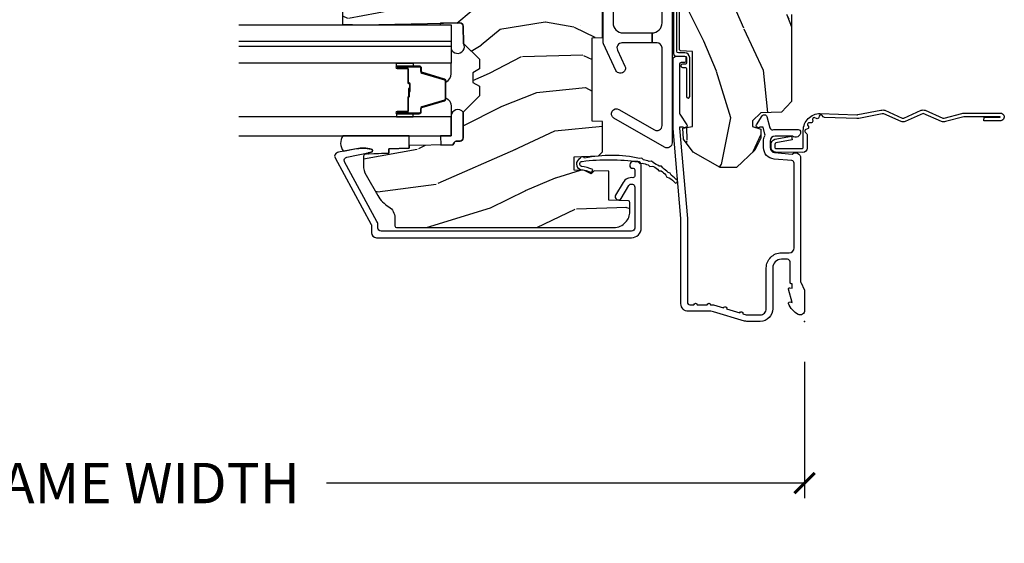
# Model space of a CAD drawing. Units: inches. Extents: x 1 to 199, y 1 to 143.
# Drawn here: x 23 to 29, y 31 to 34 of the extents above; entities that cross this region are included whole.
import ezdxf

# ---------------------------------------------------------------- set-up
doc = ezdxf.new("R2010")
doc.units = ezdxf.units.IN
doc.header["$MEASUREMENT"] = 0
for name, color, linetype in [('ZP-ANNO-DIMS-DWNLD', 2, 'Continuous'), ('ZP-SECT-ACCS', 165, 'Continuous'), ('ZP-SECT-ALUM', 63, 'Continuous'), ('ZP-SECT-GLAS', 153, 'Continuous'), ('ZP-SECT-GLAS-PVB', 151, 'Continuous'), ('ZP-SECT-HDWR', 53, 'Continuous'), ('ZP-SECT-SEAL', 8, 'Continuous'), ('ZP-SECT-WDHA', 11, 'Continuous'), ('ZP-SECT-WOOD', 104, 'Continuous'), ('ZP-SECT-WSTP', 40, 'Continuous')]:
    doc.layers.add(name, color=color, linetype=linetype)
doc.layers.add('ZP-ANNO-NPLT', color=7, linetype='Continuous', plot=False)
doc.styles.get("Standard").update_dxf_attribs({"font": 'arial.ttf'})
doc.dimstyles.new('Frame Make Height and Width', dxfattribs={"dimtxt": 0.25, "dimasz": 0.125, "dimexe": 0.09375, "dimexo": 0.25, "dimgap": 0.0875, "dimtad": 0, "dimdec": 4, "dimzin": 10, "dimdsep": 46, "dimlunit": 5, "dimtxsty": 'Standard', "dimblk1": 'ARCHTICK', "dimblk2": 'ARCHTICK', "dimsah": 1, "dimcen": 0.09, "dimclrd": 256, "dimclre": 256, "dimclrt": 255, "dimadec": 3, "dimazin": 2, "dimtfac": 0.75, "dimtdec": 4, "dimtofl": 0, "dimtmove": 2, "dimatfit": 3, "dimfxl": 1, "dimfrac": 2, "dimtolj": 1, "dimtzin": 0, "dimlwd": -1, "dimlwe": -1, "dimarcsym": 0})

# ---------------------------------------------------------------- blocks, each defined once
blk = doc.blocks.new('70EA 42G7 Foldout Blue Fin CM')
at = {"layer": 'ZP-ANNO-NPLT'}
blk.add_point((0, 0), dxfattribs=at)
at = {"layer": 'ZP-SECT-ACCS'}
blk.add_lwpolyline([(1.27989753590009, 0.3237062745886874, -0.0802647730553297), (1.280711643961694, 0.3287449932782067), (1.307820092886686, 0.4718045562444218, 0.1615704533000932), (1.307820092895553, 0.4966832298093209), (1.259796169620472, 0.6042051741736998, -0.1615704533001526), (1.259796169620585, 0.614282611567063), (1.307820092890096, 0.7218045559357336, 0.1615704533000934), (1.307820092899078, 0.7466832295006327), (1.259796169623996, 0.8542051741736997, -0.1615704533001683), (1.25979616962411, 0.8642826115670629), (1.288298125408687, 0.9718045562037787, 0.0958851559508068), (1.290232061560118, 0.9866912993722962), (1.290232061560118, 1.211730924466053, 1.001822893294183), (1.242329861484677, 1.208669619869937), (1.242091026473076, 1.109243892746263), (1.265540415659302, 1.110785368270768), (1.265779250670902, 1.210211095394441, -1.000001092557772), (1.266777097019257, 1.2102766900976), (1.267665706684169, 0.984243892818597), (1.237491890840487, 0.8716832295240806, 0.1615704531591201), (1.237491890838327, 0.8468045559797872), (1.287187674165238, 0.7342438926202705), (1.237491890843898, 0.6216832293403627, 0.1615704533000896), (1.237491890834917, 0.5968045557754637), (1.285515814109999, 0.4892826113181457, -0.1615704533001816), (1.285515814109885, 0.4792051739247825), (1.257932806052451, 0.3347153656176545, 0.0802647730240314), (1.255897535900089, 0.3221185688986452), (1.264023717936666, 0.1227633570440787, 0.2172493365759633), (1.267663679817033, 0.1150185480861694), (1.27562965541604, 0.1082036678498923, -0.5855599422155324), (1.272337917461371, 0.0908616746723681), (1.262121591379653, 0.0875329334641038, 0.4605097357481115), (1.256235838578859, 0.073323469227546), (1.261025658436906, 0.0639038492189172, -0.6036618419643542), (1.250845082204605, 0.0492058931576764), (1.240635486966894, 0.0499758931055112, 0.4605097357324635), (1.229771802700568, 0.0389493201975597), (1.230580517889521, 0.028564861179575, -0.5855599423039615), (1.215990266685039, 0.0186298304313368), (1.206412457752676, 0.023500088401363, 0.4605097357400129), (1.192108303478974, 0.0173237199486778), (1.188929230434169, 0.0075667443138912, -0.5855599423057641), (1.171647624304753, 0.0039714201607239), (1.164509083510168, 0.0123157255352169, 0.2159645946919557), (1.157305229165515, 0.0155795055052579), (1.072944098151381, 0.015465889239465, 0.4142135623720373), (1.046563827131663, -0.0109553542038157), (1.048311620742254, -0.1804877326883911, 0.414169971687353), (1.075575212501405, -0.2077227771637808), (1.096333919407356, -0.2077066690172273, 0.3300162725305506), (1.128174671648423, -0.1840838412381629), (1.147998076671939, -0.0814207286252327), (1.124956412266755, -0.0767388504199005), (1.105576807446084, -0.1772178192151443, -0.3300162725321485), (1.096315592607936, -0.1840887650235174), (1.075556885701928, -0.1841048731700709, -0.3902962473333499), (1.071811620742266, -0.180487732688249), (1.070186487623701, -0.0170667677148231, -0.4142135623754232), (1.079201088958555, -0.0080381653841641), (1.182993663509037, -0.0080523124211993, 0.4142135623731926), (1.287786542066569, 0.0967431222460107)], format="xyb", close=True, dxfattribs=at)
blk = doc.blocks.new('_ArchTick')
at = {"color": 0, "linetype": 'ByBlock', "const_width": 0.15}
blk.add_lwpolyline([(-0.5, -0.5), (0.5, 0.5)], dxfattribs=at)
blk = doc.blocks.new('*D233')
at = {"layer": 'Defpoints', "color": 0}
for p in [(19.49999999999984, 32.00000000000009), (27.99999999999985, 32.00000000000009), (27.99999999999985, 31.00000000000007)]:
    blk.add_point(p, dxfattribs=at)
at = {"layer": 'ZP-ANNO-DIMS-DWNLD'}
for p, q in [((19.49999999999984, 31.75000000000009), (19.49999999999984, 30.90625000000006)), ((27.99999999999985, 31.75000000000009), (27.99999999999985, 30.90625000000006)), ((19.49999999999984, 31.00000000000007), (22.45896998635728, 31.00000000000007)), ((27.99999999999985, 31.00000000000007), (25.04103001364241, 31.00000000000007))]:
    blk.add_line(p, q, dxfattribs=at)
at = {"layer": 'ZP-ANNO-DIMS-DWNLD', "xscale": 0.125, "yscale": 0.125, "zscale": 0.125, "rotation": 180}
blk.add_blockref('_ArchTick', (19.49999999999984, 31.00000000000007), dxfattribs=at)
at = {"layer": 'ZP-ANNO-DIMS-DWNLD', "xscale": 0.125, "yscale": 0.125, "zscale": 0.125}
blk.add_blockref('_ArchTick', (27.99999999999985, 31.00000000000007), dxfattribs=at)
at = {"layer": 'ZP-ANNO-DIMS-DWNLD', "color": 255, "insert": (23.74999999999985, 31.00000000000007), "char_height": 0.25, "attachment_point": 5}
blk.add_mtext('\\A1;FRAME WIDTH', dxfattribs=at)
blk = doc.blocks.new('*U60')
at = {"layer": 'ZP-SECT-WDHA'}
h = blk.add_hatch(dxfattribs=at)
h.set_pattern_fill('WOOD3', color=256, scale=2, angle=163, style=0, pattern_type=2)
h.set_pattern_definition([(158.2364, (4.229829508301804, -0.6757319148462102), (20.45396798290167, -8.344771374467806), [0.2408319999999998, -23.84235799999998]), (174.3099, (4.006163800965168, -0.586436610593495), (-8.235181511295936, 0.4263690944681484), [0.3059419999999999, -9.892097999999997]), (208, (3.701730071892825, -0.5561033845344668), (-0.5847435903937086, -1.91261010378108), [0.226274, -2.602152]), (209.8476, (3.501941838183142, -0.6623326727329016), (-35.54768828883149, -20.50272857977593), [0.4386340000000001, -43.42478999999999]), (175.9946, (3.121491465882968, -0.8806386832242623), (18.38297247813528, -1.437476743240211), [0.266834, -26.416494]), (163, (2.85530992704912, -0.8620003253541312), (-2.497352921371544, -1.327866102480597), [0.5, -1.5]), (153.5376999999999, (2.377157549067646, -0.7158144729927614), (8.978306718050995, -4.836323452587549), [0.24331, -11.922214]), (157.2893999999999, (4.07194878775158, -1.192136483066263), (16.6287403265194, -7.175302374271583), [0.200998, -19.898754]), (163, (3.886535270653439, -1.114536047002445), (-2.497352921371544, -1.327866102480597), [0.3, -1.7]), (191.3008, (3.599643843864441, -1.026824535585632), (-24.54716094300747, -5.043499394239721), [0.295296, -29.23434999999999]), (215.125, (3.310072568652913, -1.084690558192534), (10.57415813511433, 7.224071108844611), [0.45607, -22.347438]), (202.2893999999999, (2.937053423283032, -1.347096193016881), (-14.3993751268171, -6.054586024953077), [0.2842539999999999, -28.14108799999999]), (169.3402, (2.674039470121101, -1.454909274051217), (-15.88561928555968, 2.765334394382427), [0.362216, -17.748554]), (151.1113, (2.318074889785521, -1.387907650589554), (25.02229161617255, -13.92425483963839), [0.38833, -38.444646]), (156.2902000000001, (3.890678330823448, -1.785045431763336), (-16.62874768410002, 7.175289077572956), [0.342343999999998, -33.89213999999976]), (166.3664999999999, (3.577229581984965, -1.647386861919088), (-31.18650071420278, 7.443263674111074), [0.3405879999999999, -33.71818599999999]), (196.6901, (3.246238530863024, -1.56710657743261), (4.409962367830814, 0.7431255040166734), [0.3605559999999999, -6.850547999999998]), (210.4896, (2.900872763129541, -1.670656017208415), (-25.55825994297176, -15.19129255384614), [0.325576, -32.232064]), (177.9314, (2.620316507684265, -1.835847383600537), (-22.79293410148564, 0.6943551067665475), [0.310484, -30.737866]), (163, (2.310035344517473, -1.824640252660756), (-2.497352921371544, -1.327866102480597), [0.24, -1.759999999999999]), (150.0053999999999, (2.080522203086388, -1.754471043527303), (-16.04400167334359, 9.087905524651102), [0.266834, -26.416494]), (163, (3.736326939210471, -0.1693178408906988), (-2.497352921371544, -1.327866102480597), [0, -2]), (26.15240000000001, (3.380850096124049, -0.3743451903572463), (-36.87554735843706, -18.00538888531859), [0.4386339999999985, -43.42478999999979]), (9.565100000000024, (3.189835720003429, -2.093622221005674), (2.497352076502218, 1.327869099233074), [0.178886, -4.293249999999998]), (351.1301, (3.366234217335431, -2.063897313284272), (12.0603996767767, -1.595852046107204), [0.2828419999999999, -13.859292]), (319.8014, (3.645694417193908, -2.107509200368113), (8.393559450670804, -6.748938448303023), [0.152316, -15.07923]), (189.5651, (3.380850096124049, -0.3743451903572463), (-2.497352076502219, -1.327869099233074), [0.223605999999999, -4.248529999999969]), (169.7098, (3.160351974459103, -0.4115013250089988), (17.79822734718652, -3.350093459302553), [0.3423439999999999, -33.89214]), (152.8752999999999, (2.823513489242714, -0.3503471356417833), (-30.7601241373409, 15.67848221527703), [0.5688579999999999, -56.31699199999999]), (152.6952, (4.294151283340852, -0.4653448685343449), (-10.89091849633435, 5.421060729349781), [0.223605999999999, -22.13707199999987]), (178.5241, (4.095459105217855, -0.3627709032568305), (22.79293551970828, -0.6943538178398186), [0.37363, -36.989452]), (205.8789, (3.721952222598929, -0.3531475651529377), (31.88084594068392, 15.34964888471388), [0.3821, -37.827846]), (197.6951999999999, (3.378170247701291, -0.5199227243809617), (-23.21929303946757, -7.540852312839229), [0.316228, -31.306548]), (172.4623, (3.076904104300865, -0.6160409372264155), (-10.14779136076372, 1.011111546693648), [0.364966, -11.80056]), (156.4180999999999, (2.715092089870722, -0.5681654088839992), (31.344885410924, -13.76583238823936), [0.5234499999999994, -51.82155999999995]), (154.8699, (4.147965430979411, -0.943497246515875), (10.89091361125098, -5.421068605812715), [0.2828419999999999, -13.859292]), (174.3099, (3.891894967498728, -0.8233809789549866), (-8.235181511295936, 0.4263690944681484), [0.3059419999999999, -9.892097999999997]), (205.5104, (3.587461238426385, -0.7930477528959444), (26.88614988798455, 12.69389479119331), [0.3255759999999984, -32.23206399999979]), (208, (3.293626321956253, -0.933265590074356), (-0.5847435903937086, -1.91261010378108), [0.367696, -2.460732]), (180.3539999999999, (2.968970442178033, -1.105888183396842), (27.20289793979688, 0.0487620292280626), [0.335262, -33.190848]), (159.6335000000001, (2.633715749797602, -1.107959713481861), (30.01700107381327, -11.26852463519537), [0.3405879999999984, -33.71818599999979]), (145.8972999999999, (2.314419566864557, -0.9894272387568604), (-17.37187083675603, 11.58525502309056), [0.2720299999999999, -26.930912]), (154.2538, (4.001779578618084, -1.421649624497391), (-12.80351945054413, 6.005821017315287), [0.2630579999999981, -26.04283399999987]), (177.9314, (3.764835210256592, -1.307380791030965), (-22.79293410148564, 0.6943551067665475), [0.310484, -30.737866]), (195.0053999999999, (3.454554047089914, -1.29617366009117), (11.31727641611973, 2.814114219735264), [0.3773599999999999, -18.490604]), (212.8991, (3.090062184237126, -1.393875665772512), (28.64036637139408, 18.43175097613516), [0.49679, -49.18217999999999]), (178.9454, (2.672943414534302, -1.663712527527195), (8.235181634652655, -0.4263644116476298), [0.291204, -14.269016]), (156.991, (2.381788346486928, -1.658352830681863), (-18.54135163249375, 7.760042155334037), [0.3820999999999997, -37.82784599999996]), (139.8013999999999, (2.030087407409837, -1.508999392648703), (-8.393559450670804, 6.748938448303024), [0.152316, -15.07923]), (153.5376999999999, (3.8263565557844, -1.995432478075201), (8.978306718050995, -4.836323452587549), [0.24331, -11.922214]), (173.008, (3.608538282542212, -1.887011078703238), (-22.20819262847394, 2.606951578708766), [0.345254, -34.18010000000001]), (200.4054, (3.265852363231374, -1.844982984455285), (-30.71134915766887, -11.52445423798903), [0.4280179999999981, -42.37384999999975]), (192.0546, (3.449435512421587, -0.0816063294738712), (-15.72724097270063, -3.557234008732985), [0.205912, -20.385348]), (173.7842999999999, (3.248063485875945, -0.1246098982200863), (32.35598179133584, -3.618064673815965), [0.4275519999999985, -42.32756599999979]), (155.875, (2.823025751993554, -0.0783181627135718), (12.80352490518391, -6.005810314090467), [0.4837359999999984, -15.64077999999995])])
edge = h.paths.add_edge_path()
edge.add_arc((4.389056198952246, -1.124999999998957), 0.1250000000010423, 270.0000000005406, 334.8498358746539)
edge.add_arc((5.181103620340673, -1.496868097945008), 0.749999999997854, 107.42830397334271, 154.8498358749574, ccw=False)
edge.add_arc((4.937776250990228, -0.7217046584437657), 0.062457118246264, 287.4154132025856, 360.646440510538)
edge.add_line((5.000229394034477, -0.7210000000000178), (5.000250000001415, -0.0310000000000059))
edge.add_line((5.000250000001415, -0.0310000000000059), (4.969250000001352, 0))
edge.add_line((4.969250000001352, 0), (4.438250000001403, 0))
edge.add_line((4.438250000001403, 0), (4.434921417707641, -0.0809999990008379))
edge.add_line((4.434921417707641, -0.0809999990008379), (4.244000000000937, -0.0810000000000031))
edge.add_line((4.244000000000937, -0.0810000000000031), (4.234999999999104, -0.0969999999999942))
edge.add_line((4.234999999999104, -0.0969999999999942), (4.172000000000821, -0.0969999999999942))
edge.add_line((4.172000000000821, -0.0969999999999942), (4.162999999998987, -0.0810000000000031))
edge.add_line((4.162999999998987, -0.0810000000000031), (4.040350214322074, -0.0809999990008379))
edge.add_line((4.040350214322074, -0.0809999990008379), (3.962096613590233, -0.295999999999978))
edge.add_line((3.962096613590233, -0.295999999999978), (3.914403386412573, -0.295999999999978))
edge.add_line((3.914403386412573, -0.295999999999978), (3.836149785680731, -0.0809999990008379))
edge.add_line((3.836149785680731, -0.0809999990008379), (2.94728293071455, -0.0809999990008379))
edge.add_line((2.94728293071455, -0.0809999990008379), (2.871763963070748, -0.1709999999999781))
edge.add_line((2.871763963070748, -0.1709999999999781), (2.439507823335929, -0.1709999999999781))
edge.add_line((2.439507823335929, -0.1709999999999781), (2.332250000001636, -0.0810000000000031))
edge.add_line((2.332250000001636, -0.0810000000000031), (2.005069066192277, -0.0810000000000031))
edge.add_line((2.005069066192277, -0.0810000000000031), (2.000250000001301, -0.2189999999999799))
edge.add_line((2.000250000001301, -0.2189999999999799), (1.90625000000216, -0.2189999999999799))
edge.add_line((1.90625000000216, -0.2189999999999799), (1.901430933811184, -0.0810000000000031))
edge.add_line((1.901430933811184, -0.0810000000000031), (1.361160109751267, -0.0810000000000031))
edge.add_line((1.361160109751267, -0.0810000000000031), (1.296996340954478, -0.1429622312750354))
edge.add_line((1.296996340954478, -0.1429622312750354), (1.292560084317642, -0.2700000000009624))
edge.add_line((1.292560084317642, -0.2700000000009624), (1.242560084316551, -0.3216024576007754))
edge.add_line((1.242560084316551, -0.3216024576007754), (1.206605420733239, -0.3216024576007612))
edge.add_line((1.206605420733239, -0.3216024576007612), (1.191190997646572, -0.269999999999996))
edge.add_line((1.191190997646572, -0.269999999999996), (1.13413172342166, -0.2700000000000102))
edge.add_line((1.13413172342166, -0.2700000000000102), (1.061622111372685, -0.3086869719710847))
edge.add_line((1.061622111372685, -0.3086869719710847), (0.9532293940344516, -0.4220000000000255))
edge.add_line((0.9532293940344516, -0.4220000000000255), (0.9532293940344516, -0.5235500000000286))
edge.add_line((0.9532293940344516, -0.5235500000000286), (1.048250000002099, -0.6897999999999769))
edge.add_line((1.048250000002099, -0.6897999999999769), (1.12825000000214, -0.7502214903220619))
edge.add_line((1.12825000000214, -0.7502214903220619), (1.196532032304958, -0.7537999999999982))
edge.add_line((1.196532032304958, -0.7537999999999982), (1.207250000002204, -0.6937999999999676))
edge.add_line((1.207250000002204, -0.6937999999999676), (1.671750000002134, -0.6937999999999676))
edge.add_line((1.671750000002134, -0.6937999999999676), (1.6755862494457, -0.7669999999999533))
edge.add_arc((1.690678198063187, -0.7589080513825368), 0.0171244429252394, 208.199164835919, 241.8008351636156)
edge.add_line((1.682586249445648, -0.7739999999999583), (2.123250000002144, -0.7739999999999583))
edge.add_line((2.123250000002144, -0.7739999999999583), (2.131910350836051, -1.021999999999948))
edge.add_line((2.131910350836051, -1.021999999999948), (2.138910350836113, -1.028999999999953))
edge.add_line((2.138910350836113, -1.028999999999953), (2.527676065901459, -1.028999999999953))
edge.add_line((2.527676065901459, -1.028999999999953), (2.55625000000225, -1.093000000000031))
edge.add_line((2.55625000000225, -1.093000000000031), (2.805767439191527, -1.093000000000003))
edge.add_line((2.805767439191527, -1.093000000000003), (2.811250000000995, -1.25))
edge.add_line((2.811250000000995, -1.25), (3.123684362372273, -1.25))
edge.add_line((3.123684362372273, -1.25), (3.129166923181742, -1.093000000000003))
edge.add_line((3.129166923181742, -1.093000000000003), (3.531485413592577, -1.093000000000003))
edge.add_line((3.531485413592577, -1.093000000000003), (3.533650501300485, -1.030999999999991))
edge.add_line((3.533650501300485, -1.030999999999991), (3.670684895338467, -1.030999999999991))
edge.add_line((3.670684895338467, -1.030999999999991), (3.6772500000028, -0.8430000000000035))
edge.add_line((3.6772500000028, -0.8430000000000035), (3.882229394034538, -0.8430000000000177))
edge.add_line((3.882229394034538, -0.8430000000000177), (3.882229394034538, -0.8330000000000268))
edge.add_line((3.882229394034538, -0.8330000000000268), (3.992229394034438, -0.8330000000000268))
edge.add_line((3.992229394034438, -0.8330000000000268), (3.992229394034438, -0.8430000000000177))
edge.add_line((3.992229394034438, -0.8430000000000177), (4.067250000002218, -0.8430000000000035))
edge.add_line((4.067250000002218, -0.8430000000000035), (4.07381510466655, -1.030999999999991))
edge.add_line((4.07381510466655, -1.030999999999991), (4.178805517824343, -1.030999999999991))
edge.add_line((4.178805517824343, -1.030999999999991), (4.185485413591209, -1.22228718707889))
edge.add_line((4.185485413591209, -1.22228718707889), (4.233485413591893, -1.25))
edge.add_line((4.233485413591893, -1.25), (4.389056198953426, -1.25))
h = blk.add_hatch(dxfattribs=at)
h.set_pattern_fill('WOOD3', color=256, scale=2, angle=73, pattern_type=2)
h.set_pattern_definition([(68.23640000000003, (0.5829015660240203, -5.691433307266123), (-8.34477137446781, -20.45396798290167), [0.240832, -23.842358]), (84.30990000000001, (0.6721968702767072, -5.467767599929459), (0.42636909446815, 8.235181511295936), [0.305942, -9.892097999999997]), (118, (0.7025300963357495, -5.163333870857172), (-1.912610103781079, 0.5847435903937088), [0.226274, -2.602152]), (119.8476, (0.5963008081373573, -4.963545637147461), (-20.50272857977592, 35.5476882888315), [0.4386339999999988, -43.42478999999983]), (85.9946, (0.377994797645897, -4.583095264847273), (-1.437476743240215, -18.38297247813528), [0.2668339999999987, -26.41649399999991]), (73, (0.3966331555160423, -4.316913726013524), (-1.327866102480597, 2.497352921371544), [0.5, -1.5]), (63.53769999999998, (0.5428190078773696, -3.838761348031994), (-4.836323452587551, -8.978306718050995), [0.24331, -11.922214]), (67.28939999999999, (0.066496997803938, -5.533552586715842), (-7.175302374271586, -16.6287403265194), [0.200998, -19.898754]), (73, (0.1440974338677279, -5.348139069617701), (-1.327866102480597, 2.497352921371544), [0.3, -1.7]), (101.3008, (0.2318089452845697, -5.061247642828789), (-5.043499394239715, 24.54716094300748), [0.295296, -29.23435]), (125.125, (0.1739429226777247, -4.771676367617217), (7.224071108844608, -10.57415813511433), [0.45607, -22.347438]), (112.2894, (-0.0884627121466792, -4.398657222247379), (-6.054586024953073, 14.3993751268171), [0.2842539999999987, -28.14108799999992]), (79.34020000000001, (-0.1962757931810302, -4.13564326908542), (2.76533439438243, 15.88561928555967), [0.362216, -17.748554]), (61.11129999999999, (-0.1292741697193378, -3.779678688749811), (-13.92425483963839, -25.02229161617254), [0.38833, -38.444646]), (66.29019999999998, (-0.5264119508931345, -5.352282129787752), (7.175289077572959, 16.62874768410002), [0.342344, -33.89214000000001]), (76.3665, (-0.3887533810489003, -5.038833380949228), (7.44326367411108, 31.18650071420278), [0.340588, -33.718186]), (106.6901, (-0.3084730965624658, -4.707842329827343), (0.7431255040166725, -4.409962367830814), [0.360556, -6.850547999999999]), (120.4895999999999, (-0.4120225363382133, -4.362476562093888), (-15.19129255384613, 25.55825994297176), [0.325576, -32.232064]), (87.9314, (-0.5772139027303638, -4.081920306648555), (0.6943551067665528, 22.79293410148564), [0.310484, -30.737866]), (73, (-0.5660067717906259, -3.771639143481834), (-1.327866102480597, 2.497352921371544), [0.24, -1.759999999999999]), (60.00539999999999, (-0.495837562657016, -3.542126002050707), (9.087905524651106, 16.04400167334359), [0.266834, -26.416494]), (73, (1.089315639979531, -5.197930738174775), (-1.327866102480597, 2.497352921371544), [0, -2]), (296.1524, (0.8842882905130409, -4.842453895088311), (-18.00538888531858, 36.87554735843706), [0.4386340000000001, -43.42478999999999]), (279.5651, (-0.8349887401354862, -4.651439518967833), (1.327869099233074, -2.497352076502218), [0.1788859999999993, -4.293249999999978]), (261.1301, (-0.8052638324140843, -4.827838016299722), (-1.595852046107206, -12.06039967677669), [0.282842, -13.859292]), (229.8014, (-0.8488757194979825, -5.107298216158284), (-6.748938448303023, -8.393559450670804), [0.152316, -15.07923]), (99.56509999999996, (0.8842882905130409, -4.842453895088311), (-1.327869099233074, 2.497352076502219), [0.2236059999999999, -4.248529999999998]), (79.7098, (0.8471321558612316, -4.621955773423422), (-3.350093459302556, -17.79822734718652), [0.342344, -33.89214000000001]), (62.87529999999996, (0.9082863452283618, -4.285117288207089), (15.67848221527704, 30.76012413734089), [0.568858, -56.316992]), (62.69520000000002, (0.7932886123358003, -5.755755082305128), (5.421060729349783, 10.89091849633434), [0.223606, -22.137072]), (88.5241, (0.895862577613343, -5.557062904182174), (-0.6943538178398221, -22.79293551970828), [0.37363, -36.989452]), (115.8789, (0.9054859157172359, -5.183556021563205), (15.34964888471387, -31.88084594068392), [0.3821, -37.827846]), (107.6952, (0.7387107564892404, -4.839774046665638), (-7.540852312839224, 23.21929303946757), [0.316228, -31.306548]), (82.4623, (0.6425925436437865, -4.538507903265156), (1.01111154669365, 10.14779136076372), [0.364966, -11.80056]), (66.41809999999998, (0.6904680719861745, -4.176695888835098), (-13.76583238823937, -31.34488541092399), [0.52345, -51.82155999999999]), (64.86989999999992, (0.3151362343543269, -5.609569229943758), (-5.421068605812717, -10.89091361125097), [0.282842, -13.859292]), (84.30990000000001, (0.4352525019152154, -5.353498766463019), (0.42636909446815, 8.235181511295936), [0.305942, -9.892097999999997]), (115.5104, (0.4655857279742577, -5.049065037390747), (12.6938947911933, -26.88614988798455), [0.325576, -32.232064]), (118, (0.3253678907958601, -4.755230120920614), (-1.912610103781079, 0.5847435903937088), [0.367696, -2.460732]), (90.3539999999997, (0.1527452974733023, -4.430574241142323), (0.0487620292280573, -27.20289793979688), [0.335262, -33.190848]), (69.63350000000003, (0.1506737673882981, -4.095319548761864), (-11.26852463519538, -30.01700107381326), [0.340588, -33.718186]), (55.89729999999996, (0.2692062421133414, -3.776023365828891), (11.58525502309056, 17.37187083675603), [0.27203, -26.930912]), (64.2538, (-0.1630161436271464, -5.463383377582402), (6.005821017315287, 12.80351945054413), [0.263058, -26.042834]), (87.9314, (-0.0487473101607066, -5.226439009220911), (0.6943551067665528, 22.79293410148564), [0.310484, -30.737866]), (105.0054, (-0.0375401792209687, -4.916157846054176), (2.814114219735262, -11.31727641611973), [0.37736, -18.490604]), (122.8991, (-0.1352421849023813, -4.551665983201473), (18.43175097613515, -28.64036637139408), [0.49679, -49.18217999999999]), (88.94539999999999, (-0.4050790466569652, -4.134547213498649), (-0.4263644116476313, -8.235181634652655), [0.291204, -14.269016]), (66.99100000000001, (-0.3997193498116758, -3.84339214545119), (7.760042155334039, 18.54135163249375), [0.3821, -37.827846]), (49.80139999999996, (-0.2503659117785446, -3.491691206374142), (6.748938448303025, 8.393559450670802), [0.152316, -15.07923]), (63.53769999999998, (-0.7367989972050282, -5.287960354748747), (-4.836323452587551, -8.978306718050995), [0.24331, -11.922214]), (83.008, (-0.6283775978330369, -5.070142081506531), (2.60695157870877, 22.20819262847393), [0.345254, -34.18010000000001]), (110.4054, (-0.5863495035850974, -4.727456162195736), (-11.52445423798903, 30.71134915766887), [0.428018, -42.37384999999999]), (102.0546, (1.177027151396259, -4.911039311385863), (-3.557234008732981, 15.72724097270063), [0.205912, -20.385348]), (83.78429999999999, (1.134023582650115, -4.70966728484025), (-3.618064673815971, -32.35598179133584), [0.4275519999999987, -42.32756599999983]), (65.87499999999999, (1.180315318156658, -4.284629550957959), (-6.00581031409047, -12.80352490518391), [0.483736, -15.64078])])
edge = h.paths.add_edge_path()
edge.add_line((2.394000000000005, -2.625000000000156), (2.315000000000054, -2.625000000000156))
edge.add_arc((1.979560218673393, -2.343355041319476), 0.4379996913774256, 274.50748226163387, 319.98220686171953, ccw=False)
edge.add_arc((2.015161139433982, -2.794953640552112), 0.0149999999998216, 94.5074822618277, 168.0000000019764)
edge.add_line((2.000488925423042, -2.791834965190389), (1.989367271350374, -2.844158233815761))
edge.add_arc((1.969804319335624, -2.840000000000081), 0.0199999999999327, 269.99999999991473, 348.00000000193506, ccw=False)
edge.add_line((1.969804319335594, -2.860000000000013), (1.839916747977213, -2.860000000000155))
edge.add_line((1.839916747977213, -2.860000000000155), (1.837734864861204, -2.734999999999985))
edge.add_line((1.837734864861204, -2.734999999999985), (1.848251594580688, -2.132496957890552))
edge.add_arc((1.828254640677563, -2.132147909761805), 0.0199999999999966, 358.9999999999956, 448.9999999999955)
edge.add_line((1.82860368880631, -2.11215095585868), (1.721756493037446, -2.110285931119136))
edge.add_line((1.721756493037446, -2.110285931119136), (1.623970562151043, -2.012499999999761))
edge.add_line((1.623970562151043, -2.012499999999761), (1.563970562151098, -2.012499999999761))
edge.add_line((1.563970562151098, -2.012499999999761), (1.540299201114294, -2.053499999999758))
edge.add_line((1.540299201114294, -2.053499999999758), (1.480299201114348, -2.053499999999772))
edge.add_line((1.480299201114348, -2.053499999999772), (1.456627840077544, -2.012499999999761))
edge.add_line((1.456627840077544, -2.012499999999761), (1.396627840077599, -2.012499999999761))
edge.add_line((1.396627840077599, -2.012499999999761), (1.296627836089896, -2.11250000398742))
edge.add_line((1.296627836089896, -2.11250000398742), (1.137336894602185, -2.112500003987435))
edge.add_arc((1.137336894602164, -2.132500003987446), 0.0200000000000111, 89.99999999993894, 178.9999999999327)
edge.add_line((1.117339940699025, -2.132150955858676), (1.117000779631439, -2.151581480405695))
edge.add_arc((1.097003825728291, -2.151232432276915), 0.0200000000000205, 299.9999999998955, 358.9999999999014, ccw=False)
edge.add_line((1.10700382572827, -2.16855294035264), (1.094082335299958, -2.176013166329767))
edge.add_line((1.094082335299958, -2.176013166329767), (1.089369697588495, -2.446000000000154))
edge.add_line((1.089369697588495, -2.446000000000154), (1.073369697588532, -2.446000000000154))
edge.add_line((1.073369697588532, -2.446000000000154), (1.068970756399266, -2.571969194071471))
edge.add_line((1.068970756399266, -2.571969194071471), (1.042608426369042, -2.571969194071471))
edge.add_line((1.042608426369042, -2.571969194071471), (1.037118476505838, -2.71102781866837))
edge.add_arc((1.017134044533066, -2.710238845457222), 0.0200000000000563, 269.99999999983334, 357.7391716015419, ccw=False)
edge.add_line((1.017134044533008, -2.730238845457279), (0.9681609280671636, -2.730238845457279))
edge.add_arc((0.9681609280671708, -2.605238845457267), 0.1250000000000115, 239.99999999999932, 269.99999999999676, ccw=False)
edge.add_line((0.9056609280671636, -2.713492020930331), (0.7801721753285165, -2.641041055756005))
edge.add_arc((0.8801721753283293, -2.467835974999771), 0.1999999999993402, 211.7213863015293, 239.99999999995282, ccw=False)
edge.add_arc((0.6420000000003449, -2.615056948027509), 0.0800000000001205, 31.72138630163867, 90.00000000004636)
edge.add_line((0.6420000000002802, -2.535056948027389), (0.5919999999999846, -2.535056948027403))
edge.add_arc((0.5920000000000023, -2.525056948027394), 0.0100000000000087, 179.9999999999389, 269.99999999989825, ccw=False)
edge.add_line((0.5819999999999937, -2.525056948027383), (0.58199999999988, -1.179832521472633))
edge.add_arc((0.6771581900121931, -1.18011262788167), 0.0951586022702092, 131.1495733837805, 179.831345376604, ccw=False)
edge.add_arc((0.6808325214721873, -1.174749999999588), 0.0937499999995146, 89.99999999991547, 135.0000000000395, ccw=False)
edge.add_line((0.6808325214723255, -1.081000000000074), (0.7374418291858547, -1.081000000000017))
edge.add_arc((0.7374418291858664, -1.091000000000003), 0.0099999999999867, 1.9999999999886882, 90.00000000006742, ccw=False)
edge.add_line((0.7474357374560441, -1.090651005032981), (0.7516733377372021, -1.212000000000003))
edge.add_line((0.7516733377372021, -1.212000000000003), (0.9305619184298166, -1.212000000000003))
edge.add_line((0.9305619184298166, -1.212000000000003), (0.9336913852896486, -1.301616206554569))
edge.add_line((0.9336913852896486, -1.301616206554569), (0.9150000422557695, -1.320307549543926))
edge.add_line((0.9150000422557695, -1.320307549543926), (0.9357674110146945, -1.361065805641402))
edge.add_line((0.9357674110146945, -1.361065805641402), (0.9380000422556805, -1.42499999999994))
edge.add_line((0.9380000422556805, -1.42499999999994), (1.019999999999981, -1.42499999999994))
edge.add_line((1.019999999999981, -1.42499999999994), (1.025238647130549, -1.274984770676141))
edge.add_line((1.025238647130549, -1.274984770676141), (1.051111134529264, -1.25))
edge.add_line((1.051111134529264, -1.25), (1.23873121413203, -1.25))
edge.add_line((1.23873121413203, -1.25), (1.241000000000553, -1.314969526772983))
edge.add_line((1.241000000000553, -1.314969526772983), (1.757000000000516, -1.314969526772983))
edge.add_line((1.757000000000516, -1.314969526772983), (1.759268785868925, -1.25))
edge.add_line((1.759268785868925, -1.25), (2.394000000000005, -1.25))
edge.add_line((2.394000000000005, -1.25), (2.394000000000005, -2.625000000000156))
at = {"layer": 'ZP-ANNO-NPLT'}
blk.add_point((0, 0), dxfattribs=at)
at = {"layer": 'ZP-SECT-ALUM'}
for points in [[(1.013289780828472, -0.0250000000000341), (0.2498416051628283, -0.0250000000000341, -0.1051042352656914), (0.2433338188735661, -0.0236167273223202), (0.1933966621309082, -0.0013832726777423, 0.1051042352657003), (0.1868888758417597, -2.84e-14), (0.0682897808284224, -2.84e-14, 0.560205502864254), (0.0442392737229511, -0.0392708234432036, 0.1875261658577753), (0.11184011106252, -0.0995573712749831, 0.5801720142759477), (0.1211834350995105, -0.0917844627563369), (0.1187528624009246, -0.078000000000003), (0.2004886068953056, -0.0997643013284915, 0.5481110662879197), (0.2091834350994759, -0.0917844627563369), (0.2067528624010038, -0.078000000000003), (0.2342897808284761, -0.078000000000003), (0.2342897808284761, -0.0830000000000269, 0.4142135623730984), (0.2412897808284242, -0.0900000000000319), (0.369289780828467, -0.0900000000000319, -0.4142135623730951), (0.3852897808284297, -0.1060000000000372), (0.3852897808284297, -0.1440000000000055, -0.4142135623730869), (0.3322897808284324, -0.1970000000000027), (0.0792897808285034, -0.1970000000000027, 0.4142135623730866), (0.0012897808284151, -0.2750000000000057), (0.0012897808284151, -0.3575219217105428, 0.0726790106845496), (0.003255085289652, -0.370970943895415), (0.0607808815161661, -0.5635988303753124, -0.0726790106845505), (0.063289780828427, -0.580767794866631), (0.063289780828427, -0.7186422509999489, 0.4142135623730951), (0.1102897808284524, -0.7656422509999459), (0.6372897808289509, -0.7656422509999459), (1.195289780828488, -0.813999999999993), (1.623257729217129, -0.814000000000007, 0.4142135623730951), (1.643257729217111, -0.793999999999997), (1.643257729217111, -0.7439999999999998, 0.414213562373095), (1.63325772921712, -0.7340000000000089), (1.613257729217139, -0.7340000000000089, 0.4142135623731991), (1.603257729217148, -0.7439999999999998), (1.603257729217148, -0.76400000000001, -0.4142135623731015), (1.593257729217157, -0.7740000000000009), (1.291625826208246, -0.7740000000000009, -0.1449930994916204), (1.282911601648038, -0.7714187290871167), (1.217458971879295, -0.7289132943205346, 0.4318331073882776), (1.203315465557693, -0.7323643973235506), (1.19985121415732, -0.7452931595599495, 0.1392124696178829), (1.201051279057537, -0.748923809206957, -0.150084110672032), (1.20225772921708, -0.7528525214955124), (1.20225772921708, -0.7740000000000009), (1.196078005098797, -0.7740000000000009), (0.6380780050978956, -0.7256422509999254), (0.119289780828467, -0.7256422509999397, -0.4142135623730951), (0.1032897808283906, -0.7096422509999343), (0.1032897808283906, -0.6850000000000023, 1), (0.1032897808283906, -0.6650000000000063), (0.1032897808283906, -0.6020000000000039, 1), (0.1032897808283906, -0.5819999999999937), (0.1032897808283906, -0.568492882053377, 0.0726790106845095), (0.1026207410118332, -0.563914491522354), (0.0840059137747176, -0.5015818501146329, 1), (0.0782829256108926, -0.4824181498853762), (0.0541422230713806, -0.4015818501146243, 1), (0.0484192349076693, -0.3824181498853676), (0.0419588206450499, -0.3607851430115687, -0.0726790106846441), (0.0412897808284925, -0.3562067524805457), (0.0412897808284925, -0.2750000000000057, -0.4142135623730951), (0.0792897808285034, -0.237000000000009), (0.3322897808284324, -0.237000000000009, 0.4142135623730951), (0.4252897808283933, -0.1440000000000055), (0.4252897808283933, -0.0960000000000179, -0.4142135623729215), (0.4562897808284561, -0.0650000000000262), (0.9804446687903691, -0.0650000000000262, -0.388878731852959), (0.9963837839597999, -0.0796055081160603), (1.00597101477183, -0.189188057735123, 0.3888787318529566), (1.076700838336364, -0.2540000000000191), (1.1172897808284, -0.2540000000000191, 0.1163220917973886), (1.149013941006387, -0.2465183253952148, -0.1832627780160805), (1.160304152246908, -0.2453775009960282), (1.202556014036531, -0.2566988532412608), (1.202556014036531, -0.2743669520076821, -0.146005835310381), (1.201411537922467, -0.2782026840136353), (1.201272916269545, -0.278414300049036, 0.1576465563116275), (1.200135689009243, -0.2825685150407366), (1.203274673940882, -0.2942833662899602, 0.4538198225758265), (1.217757256698632, -0.2983867056794906), (1.273158802673378, -0.2624085210485987, 0.6494075931975721), (1.268493953688562, -0.2329558237051827), (1.198701882413274, -0.2142550945688839, -0.3912097814678181), (1.187109064135938, -0.195894482479602, 0.0456882255566395), (1.188289780828426, -0.1829999999999785), (1.188289780828426, -0.0400000000000205, 0.4222476712527851), (1.172879551341111, -0.0250056106570753, 0.6392693330848028), (1.148289780828463, -0.0756214168703764), (1.148289780828463, -0.1830000000000211, -0.4142135623730951), (1.1172897808284, -0.2140000000000271), (1.076700838336364, -0.2140000000000271, -0.388878731853015), (1.045818802695521, -0.1857018280252021), (1.036289780828383, -0.0767846096908613, 0.6500495232070403)], [(0.988316524640595, -2.84608127367278, 0.5040534534700868), (1.017458346022863, -2.832491542515469), (1.048065919433497, -2.682021133646571, -0.8280232348317191), (1.067713320052462, -2.68227795741788), (1.069278702846872, -2.691155684399802, -0.0940779974184417), (1.068059841805734, -2.784400367515061), (1.04757504550264, -2.885106020784292, -0.1923187313348922), (1.03495923342291, -2.904333626534821, -0.2841860346584033), (1.013956645640519, -2.905518450756233), (0.6007003736358456, -2.681138602459128, 0.1249997101997884), (0.5959287860331415, -2.679926773585748), (0.5500000536147809, -2.679926773585748, -0.4142135623731064), (0.519000000005235, -2.648926719976174), (0.519000000005235, -1.071000000001106, -0.414213562373096), (0.5790000000051805, -1.011000000001104), (0.9700000000052568, -1.011000000001132, -0.4142135623730945), (0.9900000000052386, -1.031000000001128), (0.9900000000052386, -1.060999999858637, -0.4142135623730716), (0.9700000000527779, -1.080999999811126), (0.9600000001003081, -1.080999999811126, -0.4142135623729618), (0.9500000001003172, -1.070999999811121), (0.9500000001003172, -1.060999999858637, 0.4142135623728416), (0.9400000002427759, -1.051000000001153), (0.9004010313376511, -1.05100000000111, 0.4568502517471264), (0.8905035981515538, -1.062428571429677, -0.3041143980152873), (0.8616183195896383, -1.122670024635354), (0.782750627200926, -1.169223341545858, -1), (0.7624177468311473, -1.13477665845636), (0.8412854392198597, -1.088223341545855, 0.7635064937496893), (0.8311189990349703, -1.05100000000111), (0.5790000000052942, -1.051000000001124, 0.4142135623730924), (0.5590000000051987, -1.07100000000112), (0.5590000000051987, -2.619926773585618, 0.4142135623741428), (0.5790000000052942, -2.639926773585614), (0.5959287860326868, -2.639926773585571, -0.124999710200582), (0.6197867240458664, -2.645985917952515)], [(1.570456715548743, -2.459489251818695), (1.570456715548743, -2.521989251818695, 1), (1.576456715548829, -2.521989251818695), (1.576456715548829, -2.383989251818697, 0.4142135623730951), (1.569456715548767, -2.376989251818699), (1.549413237337148, -2.376989251818699, -0.3297505471403194), (1.538415732643557, -2.368851526423007), (1.495641296477742, -2.228942649885638, 0.3297505471403169), (1.488947163185912, -2.223989251818693), (1.377966267911574, -2.223989251818693, 0.3297505471403128), (1.371272134619857, -2.228942649885645), (1.328497698453929, -2.368851526423014, -0.3297505471403153), (1.317500193760452, -2.376989251818713), (1.297456715548833, -2.376989251818699, 0.4142135623733994), (1.290456715548771, -2.383989251818697), (1.290456715548771, -2.521989251818695, 1), (1.296456715548742, -2.521989251818695), (1.296456715548742, -2.459489251818695, -0.4142135623730945), (1.305956715548745, -2.449989251818692), (1.388253434812668, -2.449989251818692, 0.3419987131196729), (1.38922168064937, -2.449239251818696, -0.3419987131196799), (1.394062909832086, -2.445489251818699), (1.443456715548791, -2.445489251818699), (1.443456715548791, -2.449930722423744), (1.394456715548813, -2.449930722423744, 0.3279189694272522), (1.393502364666346, -2.450632034638346, -0.3279189694272557), (1.388253434812668, -2.454489251818699), (1.305956715548745, -2.454489251818699, 0.4142135623730951), (1.30095671554875, -2.459489251818695), (1.30095671554875, -2.521989251818695, -1), (1.285956715548763, -2.521989251818695), (1.285956715548763, -2.383989251818697, -0.4142135623730951), (1.297456715548719, -2.372489251818699), (1.317500193760452, -2.372489251818699, 0.3297505471403177), (1.324194327052055, -2.367535853751753), (1.366968763217982, -2.227626977214391, -0.3297505471403159), (1.377966267911574, -2.2194892518187), (1.488947163185912, -2.2194892518187, -0.3297505471403154), (1.499944667879503, -2.227626977214384), (1.542719104045318, -2.367535853751753, 0.3297505471403161), (1.549413237337148, -2.372489251818699), (1.569456715548767, -2.372489251818699, -0.4142135623730919), (1.580956715548722, -2.383989251818697), (1.580956715548722, -2.521989251818695, -1), (1.565956715548736, -2.521989251818695), (1.565956715548736, -2.459489251818695, 0.414213562373095), (1.560956715548741, -2.454489251818699), (1.478456715548759, -2.454489251818699, -0.414213562373095), (1.473456715548763, -2.449489251818697), (1.473456715548763, -2.447689251818701, 0.4142135623730931), (1.471256715548747, -2.445489251818699), (1.423456715548809, -2.445489251818699), (1.423456715548809, -2.440989251818692), (1.471256715548747, -2.440989251818699, -0.4142135623730951), (1.477956715548771, -2.447689251818701), (1.477956715548771, -2.449489251818697, 0.4142135623730951), (1.478456715548759, -2.449989251818692), (1.560956715548741, -2.449989251818692, -0.4142135623730944)]]:
    blk.add_lwpolyline(points, format="xyb", close=True, dxfattribs=at)
at = {"layer": 'ZP-SECT-GLAS', "flags": 128}
for points in [[(1.150200000000381, -3.5), (1.150200000000381, -2.18700000000004), (1.267200000000457, -2.18700000000004), (1.267200000000457, -3.5)], [(1.703700000000367, -3.5), (1.703700000000367, -2.18700000000004), (1.599700000000439, -2.18700000000004), (1.599700000000439, -3.5)], [(1.837700000000381, -3.5), (1.837700000000381, -2.18700000000004), (1.733700000000453, -2.18700000000004), (1.733700000000453, -3.5)]]:
    blk.add_lwpolyline(points, dxfattribs=at)
at = {"layer": 'ZP-SECT-GLAS-PVB', "lineweight": 0}
blk.add_lwpolyline([(1.733700000000453, -3.5), (1.733700000000453, -2.18700000000004), (1.703700000000367, -2.18700000000004), (1.703700000000367, -3.5)], dxfattribs=at)
at = {"layer": 'ZP-SECT-HDWR'}
for points in [[(2.037967948388541, -0.8202503895820854), (1.105967948388524, -0.8202503895820854, 0.5773502691896504), (1.079121160871295, -0.8667503895820658), (1.259831795127638, -1.179750389582054, 1), (1.31352537016221, -1.148750389582048), (1.186508310940553, -0.9287503895820208, -0.577350269189637), (1.213355098457896, -0.8822503895819835), (1.693967948388603, -0.8822503895819835, -0.4142135623730631), (1.724967948388666, -0.9132503895819895), (1.724967948388666, -0.9442503895820522), (1.786967948388564, -0.9442503895820522, -0.4142135623731244), (1.848967948388576, -0.8822503895820403), (1.94496794838858, -0.8822503895820403, -0.4142135623730983)], [(1.923477810220902, -1.185250389582037), (1.848967948388576, -1.185250389582037, -0.4142135623730982), (1.786967948388564, -1.123250389582025), (1.786967948388564, -0.9442503895820522), (1.724967948388552, -0.9442503895820522), (1.724967948388552, -1.130180705715687, -0.5486187866267355), (1.68086678227462, -1.158276247113846), (1.581069114502497, -1.111739830365749, 1), (1.554866782274643, -1.167930913161953), (1.718739316816709, -1.244345930980259, 0.109517811683188), (1.731840482930579, -1.247250389582106), (1.762129067101909, -1.247250389582049), (1.959548167758157, -1.247250389582106)]]:
    blk.add_lwpolyline(points, format="xyb", dxfattribs=at)
at = {"layer": 'ZP-SECT-SEAL'}
for points in [[(1.150200000000381, -2.252125021655743), (1.092771306205577, -2.251121972842113), (1.094082335300072, -2.176013166329752), (1.10700382572827, -2.168552940352626, 0.2632798109995701), (1.117000779631439, -2.151581480405681), (1.117339940699025, -2.132150955858676, -0.4119966419620737), (1.137536894671711, -2.112500003987463), (1.296827836159536, -2.112500003987463, -0.6706933220071165), (1.273450000000366, -2.18700000000004), (1.150200000000381, -2.18700000000004)], [(1.846146175316675, -2.253116346742032, -0.6891238255862989), (1.837700000000381, -2.252969526773114), (1.837700000000381, -2.18700000000004), (1.689089178782751, -2.18700000000004, -1.100003402272483), (1.721756493037446, -2.110285931119165), (1.82860368880631, -2.11215095585868, -0.4142135623730824), (1.848251594580688, -2.132496957890566)], [(1.366968763217982, -2.227626977214391, -0.3297505471404567), (1.377966267911574, -2.2194892518187), (1.384183745042491, -2.2194892518187, 0.3006645954625839), (1.332511933817272, -2.18700000000004), (1.267200000000457, -2.18700000000004), (1.267200000000457, -2.421658315891747), (1.285956715548763, -2.421658315891747), (1.285956715548763, -2.383989251818697, -0.4142135623730895), (1.297456715548719, -2.372489251818699), (1.317500193760452, -2.372489251818699, 0.3297505471403212), (1.324194327052055, -2.367535853751753)], [(1.499944667879503, -2.227626977214391, 0.3297505471404567), (1.488947163185912, -2.2194892518187), (1.482729686055108, -2.2194892518187, -0.3006645954625839), (1.534401497280327, -2.18700000000004), (1.599700000000439, -2.18700000000004), (1.599700000000439, -2.421658315891747), (1.580956715548836, -2.421658315891747), (1.580956715548836, -2.383989251818697, 0.4142135623730895), (1.569456715548767, -2.372489251818699), (1.549413237337148, -2.372489251818699, -0.3297505471403212), (1.542719104045431, -2.367535853751753)], [(1.267200001967353, -2.421658315891747), (1.285956715548763, -2.421658315891747), (1.285956715548763, -2.521989251818695, 0.1201675316467601), (1.286798638984578, -2.525441789503631), (1.267199998033447, -2.525403813317126)], [(1.599699998033429, -2.421658315891747), (1.580956715548836, -2.421658315891747), (1.580956715548836, -2.521989251818695, -0.1201675316467601), (1.580114792112908, -2.525441789503631), (1.599700001967448, -2.525403813317126)], [(1.150200000000381, -2.856676120609449, -0.329164219303231), (1.053956263158397, -2.85373520884255), (1.068337970497964, -2.783033054360586, 0.1001153368791162), (1.067713320052462, -2.68227795741788, 0.828023234831685), (1.048065919433611, -2.682021133646571), (1.044557340855249, -2.699269716093951, -1.083221448525134), (1.037615196834508, -2.698446056094326), (1.042608426369042, -2.571969194071471), (1.068970756399266, -2.571969194071471), (1.073369697588532, -2.446000000000154), (1.150200000000381, -2.446000000000168)]]:
    blk.add_lwpolyline(points, format="xyb", close=True, dxfattribs=at)
at = {"layer": 'ZP-SECT-WOOD'}
blk.add_lwpolyline([(1.901430933811184, -0.0810000000000031), (1.361160109751267, -0.0810000000000031), (1.296996340954478, -0.1429622312750354), (1.292560084317642, -0.2700000000009624), (1.242560084316551, -0.3216024576007754), (1.206605420733239, -0.3216024576007612), (1.191190997646572, -0.269999999999996), (1.13413172342166, -0.2700000000000102), (1.061622111372685, -0.3086869719710847), (0.9532293940344516, -0.4220000000000255), (0.9532293940344516, -0.5235500000000286), (1.048250000002099, -0.6897999999999769), (1.12825000000214, -0.7502214903220619), (1.196532032304958, -0.7537999999999982), (1.207250000002204, -0.6937999999999676), (1.207250000002204, -0.6937999999999676), (1.671750000002134, -0.6937999999999676), (1.6755862494457, -0.7669999999999533, 0.1476745997184199), (1.682586249445648, -0.7739999999999583), (2.123250000002144, -0.7739999999999583)], format="xyb", dxfattribs=at)
at = {"layer": 'ZP-SECT-WOOD', "linetype": 'Continuous'}
blk.add_lwpolyline([(1.969804319335594, -2.860000000000013), (1.839916747977213, -2.860000000000155), (1.837734864861204, -2.734999999999985), (1.848251594580688, -2.132496957890552, 0.414213562373095), (1.82860368880631, -2.11215095585868), (1.721756493037446, -2.110285931119136), (1.623970562151043, -2.012499999999761), (1.563970562151098, -2.012499999999761), (1.540299201114294, -2.053499999999758), (1.480299201114348, -2.053499999999772), (1.456627840077544, -2.012499999999761), (1.396627840077599, -2.012499999999761), (1.296627836089896, -2.11250000398742), (1.137336894602185, -2.112500003987435, 0.4091108014276763), (1.117339940699025, -2.132150955858676), (1.117000779631439, -2.151581480405695, -0.2632780284372941), (1.10700382572827, -2.16855294035264), (1.094082335299958, -2.176013166329767), (1.089369697588495, -2.446000000000154), (1.073369697588532, -2.446000000000154), (1.068970756399266, -2.571969194071471), (1.042608426369042, -2.571969194071471), (1.037118476505838, -2.71102781866837, -0.4027029783765576), (1.017134044533008, -2.730238845457279), (0.9681609280671636, -2.730238845457279, -0.1316524975873847), (0.9056609280671636, -2.713492020930331), (0.7801721753285165, -2.641041055756005, -0.1240187550044856), (0.7100491929513737, -2.572993812876489, 0.2599149829862622), (0.6420000000002802, -2.535056948027389), (0.5919999999999846, -2.535056948027403, -0.414213562372887), (0.5819999999999937, -2.525056948027383), (0.58199999999988, -1.179832521472633, -0.215667731529936), (0.614541260736246, -1.108458739263738, -0.1989123673802202), (0.6808325214723255, -1.081000000000074), (0.7374418291858547, -1.081000000000017, -0.4040262258355556), (0.7474357374560441, -1.090651005032981), (0.7516733377372021, -1.212000000000003), (0.9305619184298166, -1.212000000000003), (0.9336913852896486, -1.301616206554569), (0.9150000422557695, -1.320307549543926), (0.9357674110146945, -1.361065805641402), (0.9380000422556805, -1.42499999999994), (1.019999999999981, -1.42499999999994), (1.025238647130549, -1.274984770676141), (1.051111134529264, -1.25), (1.23873121413203, -1.25), (1.241000000000553, -1.314969526772983), (1.757000000000516, -1.314969526772983), (1.759268785868925, -1.25), (2.394000000000005, -1.25)], format="xyb", dxfattribs=at)
at = {"layer": 'ZP-SECT-WSTP'}
blk.add_lwpolyline([(2.060278335183966, -0.8109995554847984), (1.658278335184036, -0.8109995554847984, -0.4142135623730951), (1.643278335184049, -0.795999555484812), (1.643278335184049, -0.7409995554847484, 0.4142135623730953), (1.633278335184058, -0.7309995554847575), (1.599278335184067, -0.7309995554848144, 0.4142135623730953), (1.593278335184095, -0.7369995554847862), (1.593278335184095, -0.7559995554847916, -1), (1.573278335183999, -0.7559995554847916), (1.573278335183999, -0.7369995554847862, 0.4142135623727476), (1.567278335184028, -0.7309995554847575), (1.393278335184049, -0.7309995554847575, -1), (1.393278335184049, -0.7109995554847757), (1.633278335184058, -0.7109995554847757, -0.4142135623730951), (1.663278335184031, -0.7409995554847484), (1.663278335184031, -0.7809995554847688, 0.414213562372887), (1.673278335184022, -0.7909995554847598), (2.060278335183966, -0.7909995554848166, -0.4142135623730951)], format="xyb", dxfattribs=at)
blk.add_lwpolyline([(0.8616407036063264, -0.7895919170945831), (0.8722644109612929, -0.786611795412341, -0.0190963801830122), (0.9061747365254859, -0.8256226185598904), (0.9188971893481721, -0.8313751367498696), (0.922576516800177, -0.8444914126204849, -0.0431118240229044), (0.9506812335888525, -0.8775608170978443), (0.9619438657626915, -0.8858134159533506), (0.9628391456635654, -0.899406525130871, 0.0027411500537066), (0.9835436694842201, -0.9375862749512293), (0.9929189971905998, -0.9479330378145505), (0.9910655177692433, -0.9614289170836798, -0.0433249099610289), (1.000889349210524, -0.9978041773239283), (1.010875167501581, -1.007563055559188), (1.009843929382896, -1.021146526807555, -0.1046063421686648), (1.01160017985353, -1.361084183196794, -0.724084363940859), (1.008921105291165, -1.389459673413369, -0.6938171060596136), (0.9415090533644843, -1.387398893237772, 0.0559043458653165), (0.922712163146798, -1.317374167085716), (0.9416516778628647, -1.310948065443454, -0.0602746327470634), (0.9604485680806646, -1.380972791595482, 0.8484978335337087), (0.9916001798535489, -1.375831910281661, 0.0680573790003469), (0.9883770749177074, -1.02966142199186), (0.9784808838483058, -1.019990134088871), (0.9795545127794866, -1.005848290945493, 0.0397420282345119), (0.9698219559121525, -0.9684003830015797), (0.9605338400522214, -0.958149868538598), (0.9624628735576835, -0.9441038516284407, 0.0841084769095027), (0.9440698143657755, -0.9101417928918493), (0.9329156311212045, -0.9019686590757203), (0.9319841639692185, -0.8878261158555744, 0.0554858599651757), (0.9069797896730732, -0.8583840724292031), (0.8943798425279965, -0.8526869457701594), (0.8905517965063154, -0.8390405094791901, 0.0810394067831115), (0.8570948218041394, -0.7996457343719215)], format="xyb", close=True, dxfattribs=at)

msp = doc.modelspace()

# ---------------------------------------------------------------- block references
at = {"yscale": -0.9999999999999998, "rotation": 90}
for name in ['*U60', '70EA 42G7 Foldout Blue Fin CM']:
    msp.add_blockref(name, (27.99999999999985, 32.00000000000009, -19.21193972255534), dxfattribs=at)

# ---------------------------------------------------------------- dimensions: what is measured, and where the dimension line sits
at = {"layer": 'ZP-ANNO-DIMS-DWNLD'}
dim = msp.add_linear_dim(base=(27.99999999999985, 31.00000000000007, -19.21193972255534), p1=(19.49999999999984, 32.00000000000009, -19.21193972255534), p2=(27.99999999999985, 32.00000000000009, -19.21193972255534), text='FRAME WIDTH', dimstyle='Frame Make Height and Width', override={"dimscale": 1, "dimlfac": 1, "dimpost": '"\\X'}, dxfattribs=at)
dim.commit()
dim.dimension.update_dxf_attribs({"geometry": '*D233', "text_midpoint": (23.74999999999985, 31.00000000000007, -19.21193972255534)})

doc.saveas('drawing.dxf')
